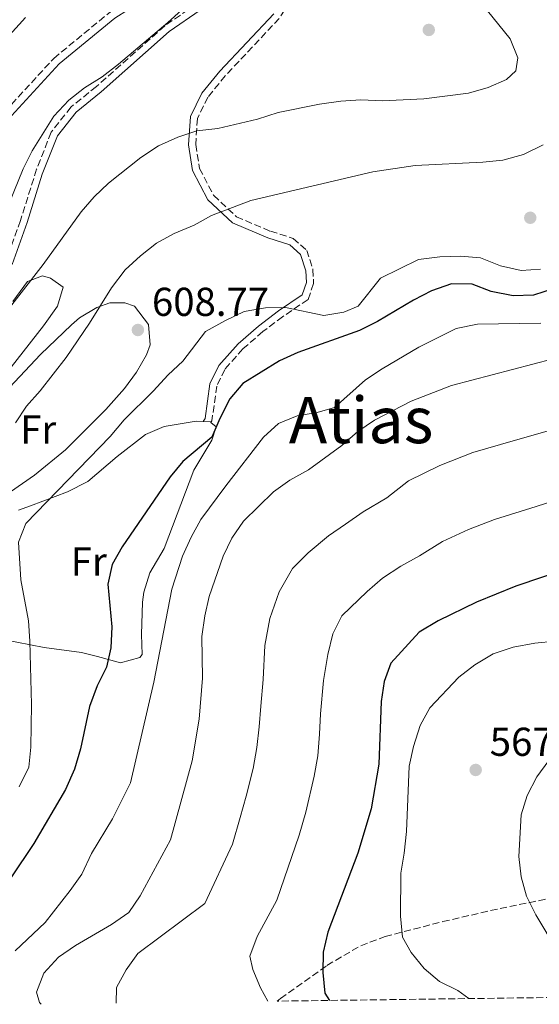
# Model space of a CAD drawing. Units: metres. Extents: x 590393 to 593835, y 4729023 to 4731381.
# Drawn here: x 592160 to 592289, y 4729046 to 4729291 of the extents above; entities that cross this region are included whole.
import ezdxf
from ezdxf.enums import TextEntityAlignment as Align

# ---------------------------------------------------------------- set-up
doc = ezdxf.new("R2010")
doc.units = ezdxf.units.M
doc.header["$MEASUREMENT"] = 0
doc.linetypes.add('DGN Style 3', pattern=[2.435890702152634, 1.739921930109024, -0.6959687720436097])
for name, color, linetype, lineweight in [('Camino', 7, 'DGN Style 3', 0), ('Cota de punto acotado terreno', 7, 'Continuous', 0), ('Curva de nivel directora', 30, 'Continuous', 30), ('Curva de nivel intermedia', 30, 'Continuous', 0), ('Etiqueta de uso rústico', 92, 'Continuous', 0), ('Línea de cambio de uso (parcela vista)', 92, 'Continuous', 0), ('Margen derecho', 7, 'Continuous', 0), ('Punto acotado terreno (símbolo)', 7, 'Continuous', 0), ('Texto de Área (paraje) menor', 7, 'Continuous', 0), ('Zona arbolada', 92, 'DGN Style 3', 0)]:
    doc.layers.add(name, color=color, linetype=linetype, lineweight=lineweight)
doc.styles.add('Style-Arial', font='arial.ttf')

# ---------------------------------------------------------------- blocks, each defined once
blk = doc.blocks.new('5PATER')
at = {"layer": 'Punto acotado terreno (símbolo)', "linetype": 'Continuous', "lineweight": 0}
h = blk.add_hatch(color=51, dxfattribs=at)
edge = h.paths.add_edge_path()
edge.add_ellipse((0, 0), major_axis=(-0.1095731443231308, -0.1110710700762829), ratio=0.9994222409660317, start_angle=0, end_angle=360)

msp = doc.modelspace()

# ---------------------------------------------------------------- linework, layer by layer
at = {"layer": 'Camino', "color": 7, "linetype": 'DGN Style 3', "lineweight": 0}
for points in [[(592088.0299999999, 4729313.850000001, 641.3600000000007), (592092.4299999988, 4729300.790000002, 639.1600000000036), (592098.079999997, 4729285.810000001, 636.2200000000012), (592109.4699999975, 4729253.960000004, 631.5599999999978), (592115.5300000015, 4729244.17, 629.6000000000059), (592121.5199999998, 4729239.87, 628.3800000000047), (592124.3500000016, 4729239.670000001, 627.8899999999994), (592127.2999999998, 4729240.430000001, 627.1499999999943), (592131.2499999994, 4729243.040000002, 626.2100000000064), (592136.6200000006, 4729246.630000001, 624.9499999999971), (592147.0399999986, 4729256.170000001, 623.7200000000013), (592154.4699999985, 4729266.210000001, 622.2500000000001), (592168.2699999985, 4729281.230000001, 622.9900000000052), (592182.3799999993, 4729292.810000002, 622.9900000000052), (592198.7299999995, 4729303.190000001, 621.7599999999949)], [(592230.7300000006, 4729301.570000002, 618.5000000000001), (592224.3799999983, 4729291.170000002, 618.2100000000064), (592210.9400000003, 4729276.870000001, 616.979999999996), (592206.5899999985, 4729271.58, 616.2400000000054), (592204.0100000012, 4729266.28, 615.2599999999949), (592203.5899999988, 4729259.790000002, 613.779999999999), (592204.5399999988, 4729253.880000002, 612.3099999999977), (592208.0599999991, 4729247.180000001, 610.0899999999965), (592213.7399999987, 4729241.840000001, 609.1100000000006), (592222.1799999988, 4729238.260000001, 608.1199999999955), (592227.8799999985, 4729236.470000003, 607.8800000000047), (592231.2100000011, 4729233.500000002, 607.1399999999995), (592232.7600000001, 4729228.77, 606.3999999999943), (592232.9400000012, 4729225.230000001, 605.6699999999984), (592231.5500000009, 4729221.300000002, 605.1699999999983), (592225.2299999997, 4729217.000000002, 604.679999999993), (592220.3000000012, 4729213.290000001, 603.9499999999972), (592215.3599999994, 4729208.980000001, 602.9600000000064), (592210.8199999996, 4729203.890000002, 602.2200000000013), (592208.8299999981, 4729199.76, 601.729999999996), (592207.61, 4729191.109999999, 600.5000000000001), (592207.3799999974, 4729190.730000001, 600.2599999999949)], [(592203.780000001, 4729294.779999999, 619.4900000000052), (592195.8799999974, 4729289.300000001, 619.2400000000052), (592178.899999999, 4729274.230000001, 619.2400000000052), (592172.579999998, 4729269.140000002, 618.75), (592167.6400000004, 4729262.87, 618.75), (592164.0199999993, 4729253.67, 618.4499999999972), (592160.0000000005, 4729240.940000001, 617.7200000000012), (592156.3500000006, 4729230.740000002, 616.979999999996)]]:
    msp.add_polyline3d(points, dxfattribs=at)
at = {"layer": 'Curva de nivel directora', "color": 30, "linetype": 'Continuous', "lineweight": 30, "flags": 128}
for points, elevation in [([(592161.259999999, 4729291.380000002), (592157.2800000003, 4729287.01)], 625.0000000000001), ([(592292.769999998, 4729223.990000002), (592287.5999999981, 4729222.390000001), (592282.6000000002, 4729222.220000001), (592277.1399999997, 4729223.270000001), (592272.3699999999, 4729225.07), (592267.249999999, 4729225.16), (592262.230000001, 4729223.460000001)], 600.0000000000001), ([(592262.230000001, 4729223.460000001), (592257.7599999984, 4729221.140000002), (592248.8600000001, 4729215.770000001), (592244.3499999995, 4729213.610000002), (592229.0199999984, 4729208.070000002), (592224.4499999997, 4729206.050000002), (592215.3599999994, 4729200.400000001), (592212.0899999992, 4729196.619999999), (592209.579999999, 4729191.720000002), (592207.639999999, 4729187.07), (592200.4199999993, 4729181.030000002), (592197.2400000008, 4729177.170000001), (592185.3399999986, 4729159.810000002), (592182.8499999986, 4729155.359999999), (592181.769999999, 4729150.480000001), (592182.7100000001, 4729139.920000002), (592182.52, 4729134.710000001), (592181.4000000001, 4729129.830000003), (592179.1000000001, 4729125.220000001), (592177.2000000002, 4729120.090000001), (592174.9600000005, 4729109.59), (592173.4099999993, 4729104.51), (592171.2100000001, 4729099.440000001), (592163.3299999987, 4729086), (592151.9899999996, 4729069.189999999)], 600.0000000000003), ([(592302.88, 4729156.640000001), (592283.2699999985, 4729149.980000002), (592273.4499999994, 4729145.99), (592263.9199999986, 4729141.41), (592259.2200000002, 4729138.529999999), (592252.1700000004, 4729130.84), (592250.4899999995, 4729126.26), (592249.7199999985, 4729121.32), (592249.1299999984, 4729105.770000001), (592247.2100000005, 4729094.619999999), (592243.9599999984, 4729083.65), (592236.4799999995, 4729064.01), (592235.3099999982, 4729059.000000001), (592235.2500000001, 4729053.949999999), (592235.7199999995, 4729048.830000001), (592236.9099999986, 4729047)], 575.0000000000001)]:
    msp.add_lwpolyline(points, dxfattribs=dict(at, elevation=elevation))
at = {"layer": 'Curva de nivel intermedia', "color": 30, "linetype": 'Continuous', "lineweight": 0, "flags": 128}
for points, elevation in [([(592271.9699999996, 4729298.369999999), (592281.8100000012, 4729286.070000002), (592283.7500000013, 4729281.359999999), (592283.2300000004, 4729278.17), (592280.9200000016, 4729275.99), (592276.3600000017, 4729273.949999999), (592271.4500000011, 4729272.579999999), (592260.3600000001, 4729271.140000001), (592250.0300000013, 4729270.710000001), (592244.7000000004, 4729270.949999998), (592239.7100000015, 4729270.619999999), (592234.3899999995, 4729269.850000001), (592224.0899999999, 4729267.74), (592218.9600000001, 4729266.100000001), (592209.140000001, 4729263.789999999), (592203.8800000015, 4729263.21), (592199.1299999997, 4729261.619999998), (592194.3799999999, 4729259.499999999), (592189.980000001, 4729256.56), (592181.9299999999, 4729250.239999998), (592178.2999999999, 4729246.789999997), (592175.1399999994, 4729243.109999998), (592165.6800000002, 4729229.949999998), (592154.6600000006, 4729215.929999999)], 615), ([(592204.2900000006, 4729297.15), (592196.6799999998, 4729290.17), (592184.3799999997, 4729279.779999999), (592180.3000000004, 4729276.660000001), (592175.9500000008, 4729273.930000001), (592172.0599999994, 4729270.8), (592168.3400000001, 4729266.859999999), (592162.9000000019, 4729258.240000002), (592160.6399999998, 4729253.789999999), (592152.5400000017, 4729233.980000001), (592147.1200000015, 4729225.569999999), (592132.2300000007, 4729206.599999999), (592130.4, 4729202.390000001), (592118.1199999999, 4729178.34), (592116.4800000016, 4729173.619999999), (592113.4999999999, 4729157.519999999), (592113.320000001, 4729151.859999999), (592114.6799999999, 4729141.73), (592114.9600000016, 4729136.740000002), (592113.7200000011, 4729125.390000001), (592111.8000000011, 4729114.869999999), (592110.1700000016, 4729109.560000001), (592106.0800000012, 4729099.810000001), (592100.1, 4729090.709999999)], 620.0000000000001), ([(592290.05, 4729259.710000002), (592285.1799999997, 4729257.319999999), (592280.0200000008, 4729255.909999999), (592275.0499999998, 4729255.409999998), (592258.1600000008, 4729254.600000001), (592247.6599999998, 4729253.02), (592217.3300000007, 4729245.930000001), (592207.5400000006, 4729242.189999999), (592203.1900000009, 4729239.720000001), (592198.1999999997, 4729237.689999999), (592193.820000001, 4729235.279999998), (592189.8500000014, 4729232.16), (592186.0600000005, 4729228.640000001), (592182.6400000006, 4729224.159999998), (592177.16, 4729215.359999998), (592171.3600000021, 4729206.840000001), (592164.9100000013, 4729198.57), (592161.5200000005, 4729194.76), (592158.750000001, 4729190.59)], 609.9999999999999), ([(592274.490000001, 4729231.67), (592269.4999999999, 4729232.039999997), (592264.3200000009, 4729231.899999999), (592259.0500000003, 4729231.210000001), (592249.5900000011, 4729226.56), (592244.0400000011, 4729219.65), (592240.4500000014, 4729218.09), (592235.5000000005, 4729217.33), (592225.9600000007, 4729219.3), (592220.9600000007, 4729219.239999999), (592215.6800000012, 4729218.329999999), (592211.0099999995, 4729216.060000001), (592206.0000000006, 4729213.340000001), (592200.3900000004, 4729205.970000001), (592196.7200000001, 4729202.58), (592193.0200000008, 4729198.480000001), (592185.8100000002, 4729191.349999999), (592182.2800000008, 4729187.249999999), (592161.3400000016, 4729165.600000001), (592159.5100000009, 4729160.970000001), (592160.0800000011, 4729151.59), (592161.9699999997, 4729141.37), (592162.3400000008, 4729136.31), (592162.7300000018, 4729120.539999999), (592162.6100000012, 4729109.979999999), (592162.0500000002, 4729105.01), (592159.6699999997, 4729100.130000001)], 605.0000000000001), ([(592289.3400000016, 4729228.810000001), (592284.5899999995, 4729228.509999998), (592279.4199999997, 4729229.65), (592274.490000001, 4729231.67)], 605.0000000000001), ([(592289.4700000011, 4729215.42), (592273.7000000019, 4729215.109999998), (592268.3900000012, 4729214.029999998), (592259.0700000004, 4729209.390000001), (592249.9900000012, 4729204.050000001), (592245.8100000013, 4729201.289999999), (592238.0900000011, 4729194.46), (592233.7800000015, 4729193.159999999), (592228.8200000017, 4729192.369999997), (592224.1900000004, 4729190.470000001), (592220.450000001, 4729187.039999999), (592211.0800000011, 4729174.909999998), (592204.8899999997, 4729166.569999999), (592202.430000001, 4729162.210000001), (592200.3299999998, 4729157.430000001), (592197.6299999999, 4729149.230000001), (592193.2000000018, 4729126.119999999), (592187.3600000015, 4729101.09), (592182.8799999999, 4729092.12), (592177.6900000019, 4729083.499999999), (592175.24, 4729078.409999999), (592172.3900000001, 4729074.300000001), (592166.1600000006, 4729066.410000001), (592158.6600000017, 4729059.34)], 595.0000000000001), ([(592292.5199999999, 4729206.529999999), (592267.230000001, 4729199.88), (592257.1799999995, 4729195.990000002), (592248.0700000012, 4729191.3), (592243.9500000017, 4729188.480000001), (592239.9500000007, 4729184.980000001), (592231.6800000005, 4729178.92), (592227.0400000003, 4729176.349999998), (592222.9800000011, 4729173.429999999), (592215.4599999998, 4729166.149999999), (592212.5600000008, 4729161.940000001), (592210.3900000004, 4729157.439999999), (592206.9500000007, 4729147.470000001), (592205.8799999999, 4729142.59), (592205.110000001, 4729137.460000001), (592205.3099999998, 4729127.099999998), (592204.4699999995, 4729116.91), (592202.6800000013, 4729106.539999999), (592197.3400000016, 4729086.970000001), (592189.7500000009, 4729073.039999999), (592186.9500000001, 4729068.9), (592182.6699999997, 4729065.859999998), (592173.7200000001, 4729060.619999999), (592169.490000001, 4729057.74), (592165.85, 4729053.76), (592163.9600000012, 4729049.07), (592164.7400000013, 4729046.48), (592165.1200000013, 4729046.039999999)], 590), ([(592292.7500000001, 4729189.050000001), (592283.15, 4729186.279999999), (592272.5700000009, 4729183.239999999), (592264.3299999998, 4729180.019999999), (592256.5300000013, 4729176.199999998), (592251.1199999999, 4729171.980000001), (592245.2500000005, 4729168.489999999), (592240.8600000005, 4729165.449999999), (592236.6400000004, 4729162.51), (592231.5399999997, 4729158.25), (592227.7000000019, 4729154.380000001), (592224.3200000002, 4729148.569999999), (592222.0300000012, 4729141.929999999), (592220.7999999997, 4729135.25), (592220.3700000005, 4729126.819999998), (592219.7699999993, 4729120.180000001), (592219.4200000007, 4729115.050000001), (592218.7900000003, 4729109.909999999), (592217.8800000005, 4729104.639999999), (592216.1700000007, 4729097.75), (592214.6900000009, 4729092.48), (592212.770000001, 4729085.819999998), (592205.8700000009, 4729071.100000001), (592189.1800000007, 4729058.710000001), (592186.2900000007, 4729054.630000002), (592183.9300000004, 4729050.220000002), (592183.8200000008, 4729046.29)], 585), ([(592297.8200000018, 4729172.850000001), (592288.280000002, 4729169.849999999), (592277.9199999997, 4729166.609999999), (592271.4800000002, 4729164.059999999), (592264.9900000015, 4729161.100000001), (592259.2800000005, 4729157.539999999), (592254.5900000011, 4729154.949999998), (592250.0400000003, 4729151.989999999), (592246.2400000005, 4729148.679999999), (592239.9300000007, 4729142.609999998), (592237.6999999998, 4729138.130000001), (592236.4900000007, 4729133.050000001), (592235.4300000012, 4729126.539999999), (592234.6500000011, 4729118.249999999), (592234.3800000006, 4729113.189999999), (592233.9600000004, 4729107.84), (592233.0799999997, 4729102.739999999), (592230.980000001, 4729093.789999999), (592229.3200000002, 4729088.060000001), (592223.7900000004, 4729071.9), (592218.910000001, 4729062.939999999), (592217.04, 4729058.02), (592217.770000001, 4729054.71), (592219.7400000002, 4729050.119999998), (592221.5700000008, 4729046.8)], 580.0000000000001), ([(592293.0499999997, 4729136.289999999), (592287.9500000012, 4729135.789999999), (592282.5700000012, 4729134.84), (592277.6300000014, 4729133.17), (592273.0200000004, 4729130.470000001), (592269.0999999997, 4729127.359999999), (592261.8100000008, 4729119.720000001), (592259.4300000003, 4729115.319999998), (592257.7500000016, 4729110.16), (592256.7000000011, 4729105.260000001), (592256.0500000007, 4729089.04), (592255.5000000009, 4729083.600000001), (592254.6000000001, 4729078.680000001), (592254.5599999998, 4729067.98), (592255.0100000014, 4729062.77), (592257.1600000015, 4729058.960000001), (592260.4600000007, 4729054.910000001), (592264.2900000018, 4729051.689999999), (592268.8100000013, 4729049.439999999), (592271.5800000008, 4729047.460000001)], 570.0000000000001), ([(592293.5500000003, 4729059.42), (592288.2100000004, 4729068.319999999), (592285.9300000007, 4729072.899999999), (592284.5500000014, 4729077.71), (592283.9600000014, 4729082.819999999), (592284.5700000017, 4729093.17), (592286.0500000013, 4729097.980000001), (592288.4500000018, 4729102.63), (592291.4600000004, 4729106.619999999)], 565.0000000000001)]:
    msp.add_lwpolyline(points, dxfattribs=dict(at, elevation=elevation))
at = {"layer": 'Línea de cambio de uso (parcela vista)', "color": 92, "linetype": 'Continuous', "lineweight": 0, "extrusion": (0.04366130198916416, -0.3648410218820641, 0.930045546981793), "elevation": -1698988.057214517, "flags": 128}
msp.add_lwpolyline([(1149952.57605473, 4301976.654792468), (1149954.39987736, 4301976.300997305), (1149954.488474704, 4301976.192137255)], dxfattribs=at)
at = {"layer": 'Línea de cambio de uso (parcela vista)', "color": 92, "linetype": 'Continuous', "lineweight": 0}
for points in [[(592158.0999999996, 4729220.77, 614.8099999999977), (592161.7400000002, 4729225.720000001, 614.5599999999977), (592165.4500000002, 4729227.130000001, 614.3699999999953), (592167.5099999999, 4729226.59, 614.1699999999983), (592170.5899999999, 4729224.359999999, 613.9700000000012), (592169.1900000004, 4729219.59, 613.6300000000047), (592165.7100000001, 4729214.720000001, 613.4199999999983), (592152.5499999998, 4729198.02, 613.5800000000017)], [(592154.6500000004, 4729196.680000001, 610.7299999999959), (592164.9600000001, 4729207.600000001, 610.6699999999983), (592172.6699999999, 4729215, 610.179999999993), (592174.6799999997, 4729216.689999999, 610.0599999999977), (592178.9900000002, 4729219.32, 609.820000000007), (592182.2100000001, 4729220.460000001, 609.6600000000036), (592185.9800000004, 4729220.460000001, 608.8800000000047), (592188.3700000001, 4729219.619999999, 608.4900000000052), (592191.8600000005, 4729215.060000001, 608.0899999999965), (592192.2599999999, 4729209.980000001, 607.8399999999965), (592191.3899999997, 4729207.51, 607.6999999999971), (592188.8300000001, 4729203.220000001, 607.3300000000017), (592185.9000000004, 4729199.180000001, 606.9700000000012), (592181.2100000001, 4729193.92, 607.0399999999936), (592171.2000000002, 4729183.9, 608.2899999999936), (592163.5099999999, 4729177.58, 609.1499999999943), (592157.5099999999, 4729173.430000001, 609.8600000000006)], [(592207.3799999999, 4729190.730000001, 600.1600000000036), (592208.6500000004, 4729189.640000001, 599.7100000000064), (592207.6500000004, 4729186.300000001, 599.7100000000064), (592203.0899999999, 4729178.84, 599.2200000000012), (592195.7300000004, 4729159.4, 598.7200000000012), (592192.1600000003, 4729153.32, 598.4799999999959), (592190.6699999999, 4729148.539999999, 598.9700000000012), (592190.3600000005, 4729146.050000001, 599.2200000000012), (592190.1299999999, 4729137.980000001, 599.2200000000012), (592190.25, 4729133.01, 598.7400000000052), (592189.7100000001, 4729132.279999999, 598.7200000000012), (592184.8799999999, 4729130.949999999, 599.5800000000017), (592179.1699999999, 4729132.51, 599.3899999999994), (592175.1600000003, 4729133.52, 599.7100000000064), (592165.8899999997, 4729134.779999999, 603.2599999999948), (592155.7000000002, 4729136.76, 607.3300000000017)], [(592159.4800000004, 4729168.9, 604.2299999999959), (592162.5300000003, 4729169.970000001, 603.6399999999994), (592171.7100000001, 4729173.439999999, 602.8500000000058), (592176.7199999997, 4729176.01, 602.4100000000036), (592184.0300000003, 4729182.27, 601.679999999993), (592191.1299999999, 4729187.75, 600.9400000000023), (592195.7100000001, 4729189.699999999, 600.9799999999959), (592203.7400000002, 4729191.029999999, 600.4499999999971), (592205.4299999997, 4729190.930000001, 600.3300000000017)]]:
    msp.add_polyline3d(points, dxfattribs=at)
at = {"layer": 'Margen derecho', "color": 7, "linetype": 'Continuous', "lineweight": 0}
for points in [[(592086.6199999995, 4729312.03, 641.3600000000007), (592090.6200000005, 4729300.15, 639.1600000000036), (592096.28, 4729285.15, 636.2200000000012), (592107.7300000008, 4729253.12, 631.5599999999978), (592114.100000001, 4729242.830000001, 629.6000000000059), (592120.8500000013, 4729237.99, 628.3800000000047), (592124.5300000004, 4729237.740000002, 627.8899999999994), (592128.0899999988, 4729238.650000001, 627.1499999999943), (592131.3099999975, 4729240.76, 626.4199999999983), (592137.8000000007, 4729245.109999999, 624.9499999999971), (592148.4699999993, 4729254.880000001, 623.7200000000013), (592155.9499999981, 4729264.990000002, 622.2500000000001), (592169.5899999995, 4729279.840000002, 622.9900000000052), (592183.5100000001, 4729291.260000001, 622.9900000000052), (592200.4599999995, 4729302.11, 621.7599999999949)], [(592157.8999999972, 4729229.95, 616.979999999996), (592161.6400000011, 4729240.390000001, 617.7200000000012), (592165.4400000009, 4729252.449999999, 618.4100000000036), (592169.1900000017, 4729261.980000001, 618.75), (592173.8500000021, 4729267.890000002, 618.75), (592180.0399999989, 4729272.880000001, 619.2400000000052), (592196.9799999994, 4729287.91, 619.2400000000052), (592204.6799999997, 4729293.25, 619.4900000000052)], [(592223.0399999993, 4729292.32, 618.2100000000064), (592209.6099999981, 4729278.040000002, 616.979999999996), (592205.0899999986, 4729272.540000001, 616.2400000000054), (592202.27, 4729266.740000002, 615.2599999999949), (592201.8099999975, 4729259.7, 613.779999999999), (592202.8400000001, 4729253.310000002, 612.3099999999977), (592206.6299999986, 4729246.09, 610.0899999999965), (592212.7499999986, 4729240.33, 609.1100000000006), (592221.5700000008, 4729236.600000001, 608.1199999999955), (592226.98, 4729234.890000002, 607.8800000000047), (592229.6700000011, 4729232.490000002, 607.1399999999995), (592230.9999999988, 4729228.439999999, 606.3999999999943), (592231.1599999998, 4729225.490000002, 605.6699999999984), (592230.069999999, 4729222.439999999, 605.1699999999983), (592224.1999999994, 4729218.440000001, 604.679999999993), (592219.1799999991, 4729214.660000001, 603.9499999999972), (592214.1200000009, 4729210.24, 602.9600000000064), (592209.3299999987, 4729204.880000004, 602.2200000000013), (592207.1099999992, 4729200.28, 601.729999999996), (592205.9099999989, 4729191.720000002, 600.5000000000001), (592205.4299999983, 4729190.930000001, 600.2599999999949)]]:
    msp.add_polyline3d(points, dxfattribs=at)
at = {"layer": 'Zona arbolada', "color": 92, "linetype": 'DGN Style 3', "lineweight": 0}
for points in [[(592223.8899999997, 4729046.83, 583.1000000000058), (592224.7000000002, 4729047.470000001, 582.9799999999959), (592236.2300000004, 4729055.710000001, 580.5), (592244.6699999999, 4729060.609999999, 578.6399999999994), (592250.7300000004, 4729062.9, 577.4199999999983), (592265.0700000003, 4729066.609999999, 574.7299999999959), (592276.9500000002, 4729069.33, 572.5), (592293.5800000001, 4729072.779999999, 568.570000000007), (592298.3300000001, 4729074.08, 567.8500000000058), (592299.3009000003, 4729074.417400001, 567.7755000000034)], [(592292.5099999999, 4729047.74, 565.1199999999953), (592223.8899999997, 4729046.83, 583.1000000000058), (592224.7000000002, 4729047.470000001, 582.9799999999959), (592236.2300000004, 4729055.710000001, 580.5), (592244.6699999999, 4729060.609999999, 578.6399999999994), (592250.7300000004, 4729062.9, 577.4199999999983), (592265.0700000003, 4729066.609999999, 574.7299999999959), (592276.9500000002, 4729069.33, 572.5), (592293.5800000001, 4729072.779999999, 568.570000000007)]]:
    msp.add_polyline3d(points, dxfattribs=at)

# ---------------------------------------------------------------- block references
at = {"layer": 'Punto acotado terreno (símbolo)', "color": 7, "linetype": 'Continuous', "lineweight": 0, "xscale": 10, "yscale": 10, "zscale": 10}
for p in [(592261.5799999983, 4729288.300000002, 616.8800000000047), (592286.8299999969, 4729241.600000001, 607.7799999999993), (592189.2099999998, 4729213.7, 608.7700000000046), (592273.2500000005, 4729104.310000001, 567.2100000000064)]:
    msp.add_blockref('5PATER', p, dxfattribs=at)

# ---------------------------------------------------------------- texts
at = {"layer": 'Cota de punto acotado terreno', "color": 7, "linetype": 'Continuous', "lineweight": 0, "style": 'Style-Arial'}
for s, p in [('608.77', (592192.7100000007, 4729217.2, 608.7700000000041)), ('567.21', (592276.7499999988, 4729107.810000001, 567.2100000000064))]:
    msp.add_text(s, height=7.000000000000002, dxfattribs=at).set_placement(p)
at = {"layer": 'Etiqueta de uso rústico', "color": 92, "linetype": 'Continuous', "lineweight": 0, "style": 'Style-Arial'}
for p in [(592164.4036852684, 4729188.960010001, 609.6699999999983), (592176.9936852669, 4729156.150010003, 601.9799999999959)]:
    msp.add_text('Fr', height=7.000000000000002, dxfattribs=at).set_placement(p, align=Align.MIDDLE_CENTER)
at = {"layer": 'Texto de Área (paraje) menor', "color": 7, "linetype": 'Continuous', "lineweight": 0, "style": 'Style-Arial'}
msp.add_text('Atias', height=11.5, dxfattribs=at).set_placement((592244.7438225701, 4729191.300010002, 594.179999999993), align=Align.MIDDLE_CENTER)

doc.saveas('drawing.dxf')
